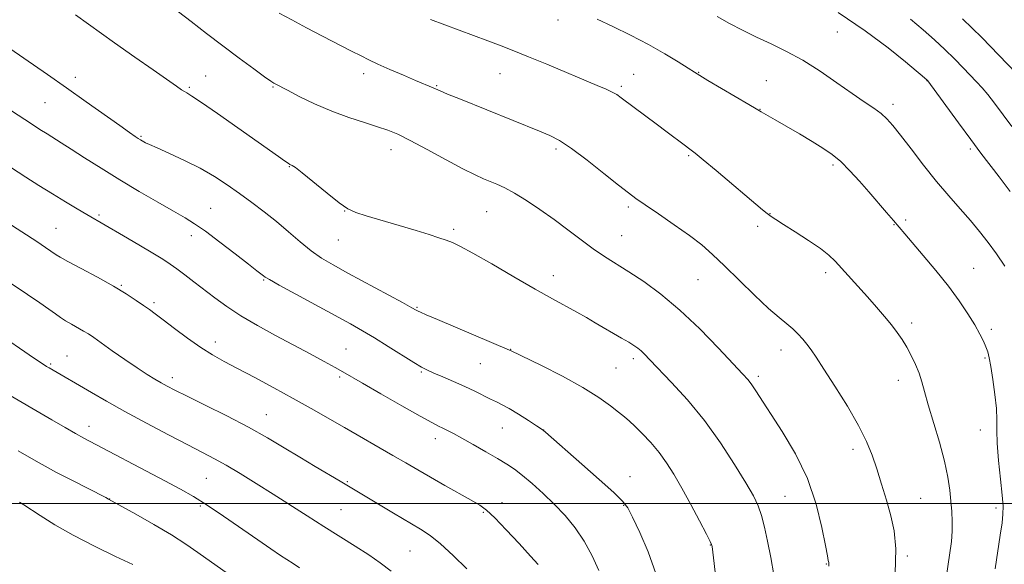
# Model space of a CAD drawing. Extents: x 2147300 to 2150200, y 292300 to 295200.
# Drawn here: x 2149568 to 2149848, y 293483 to 293638 of the extents above; entities that cross this region are included whole.
import ezdxf

# ---------------------------------------------------------------- set-up
doc = ezdxf.new("R2010")
doc.units = 0
doc.header["$MEASUREMENT"] = 0
for name, color, linetype, lineweight in [('CONTOUR INDEX', 41, 'Continuous', 13), ('CONTOUR INTERMEDIATE', 44, 'Continuous', 0), ('GRID LINE', 7, 'Continuous', 0), ('SPOT ELEVATION DTM', 2, 'Continuous', 13)]:
    doc.layers.add(name, color=color, linetype=linetype, lineweight=lineweight)

msp = doc.modelspace()

# ---------------------------------------------------------------- linework, layer by layer
at = {"layer": 'CONTOUR INDEX', "flags": 128}
for points, elevation in [([(2149828.231, 293454.995), (2149832.688, 293485.265), (2149833.207, 293489.187), (2149833.445, 293492.144), (2149833.458, 293494.921), (2149833.311, 293497.739), (2149833.067, 293500.677), (2149832.747, 293503.853), (2149832.204, 293507.539), (2149831.247, 293512.043), (2149829.781, 293517.477), (2149826.61, 293528.178), (2149825.577, 293531.912), (2149824.82, 293534.694), (2149824.038, 293537.109), (2149823.004, 293539.615), (2149821.771, 293542.159), (2149820.465, 293544.56), (2149819.166, 293546.704), (2149817.77, 293548.741), (2149816.128, 293550.888), (2149814.127, 293553.315), (2149811.809, 293556.003), (2149809.253, 293558.887), (2149800.027, 293569.086), (2149798.279, 293570.765), (2149795.886, 293572.632), (2149792.465, 293574.957), (2149788.65, 293577.408), (2149785.329, 293579.498), (2149783.149, 293580.885), (2149781.796, 293581.802), (2149780.715, 293582.626), (2149779.387, 293583.716), (2149766.132, 293594.911), (2149762.467, 293597.965), (2149760.21, 293599.792), (2149759.009, 293600.703), (2149758.242, 293601.246), (2149757.388, 293601.871), (2149751.793, 293606.133), (2149749.435, 293607.902), (2149739.074, 293615.607), (2149737.798, 293616.492), (2149736.527, 293617.209), (2149734.789, 293618.022), (2149732.22, 293619.123), (2149717.867, 293625.134), (2149712.65, 293627.293), (2149708.466, 293628.985), (2149704.855, 293630.394), (2149701.082, 293631.823), (2149684.736, 293637.945)], 940), ([(2149854.206, 293619.957), (2149846.728, 293627.742), (2149841.833, 293632.735), (2149836.366, 293638.083)], 930), ([(2149748.91, 293480.129), (2149746.806, 293486.27), (2149744.414, 293491.813), (2149742.341, 293496.099), (2149740.931, 293498.775), (2149739.462, 293500.731), (2149736.947, 293503.166), (2149732.772, 293506.904), (2149727.811, 293511.267), (2149717.492, 293520.327), (2149716.929, 293520.803), (2149716.245, 293521.287), (2149714.916, 293522.158), (2149712.612, 293523.65), (2149709.802, 293525.44), (2149707.15, 293527.061), (2149705.14, 293528.177), (2149703.523, 293528.971), (2149701.867, 293529.755), (2149697.337, 293532.014), (2149694.46, 293533.386), (2149691.291, 293534.798), (2149688.203, 293536.115), (2149685.635, 293537.192), (2149683.823, 293537.98), (2149682.194, 293538.822), (2149679.973, 293540.155), (2149672.642, 293544.785), (2149668.711, 293547.228), (2149665.304, 293549.248), (2149661.873, 293551.17), (2149646.301, 293559.642), (2149641.549, 293562.253), (2149638.816, 293563.79), (2149637.617, 293564.518), (2149637.101, 293564.894), (2149635.206, 293566.333), (2149632.808, 293568.184), (2149629.045, 293571.108), (2149624.643, 293574.503), (2149620.567, 293577.565), (2149617.471, 293579.735), (2149614.751, 293581.426), (2149611.491, 293583.294), (2149607.027, 293585.837), (2149601.704, 293588.918), (2149596.123, 293592.246), (2149590.824, 293595.535), (2149586.124, 293598.537), (2149582.278, 293601.012), (2149579.433, 293602.807), (2149575.404, 293605.286), (2149573.399, 293606.55), (2149570.936, 293608.136), (2149559.208, 293615.809)], 950), ([(2149647.39, 293481.694), (2149645.535, 293482.963), (2149642, 293485.246), (2149639.201, 293487.103), (2149635.465, 293489.651), (2149625.736, 293496.402), (2149621.04, 293499.561), (2149617.147, 293501.997), (2149613.427, 293504.106), (2149608.98, 293506.481), (2149585.887, 293518.676), (2149583.568, 293519.951), (2149580.574, 293521.652), (2149576.783, 293523.844), (2149572.248, 293526.497), (2149562.148, 293532.442)], 960)]:
    msp.add_lwpolyline(points, dxfattribs=dict(at, elevation=elevation))
at = {"layer": 'CONTOUR INTERMEDIATE', "flags": 128}
for points, elevation in [([(2149782.634, 293479.66), (2149781.697, 293484.668), (2149780.81, 293489.271), (2149779.959, 293493.287), (2149779.098, 293496.63), (2149778.13, 293499.364), (2149776.747, 293502.175), (2149774.589, 293505.901), (2149771.404, 293511.112), (2149767.373, 293517.296), (2149762.784, 293523.67), (2149757.971, 293529.539), (2149753.441, 293534.543), (2149747.277, 293540.971), (2149745.753, 293542.534), (2149744.734, 293543.508), (2149743.812, 293544.267), (2149742.718, 293545.023), (2149741.216, 293545.951), (2149739.155, 293547.172), (2149731.667, 293551.53), (2149729.154, 293552.977), (2149726.446, 293554.502), (2149719.507, 293558.33), (2149714.595, 293561.099), (2149708.504, 293564.6), (2149702.172, 293568.256), (2149696.797, 293571.322), (2149693.236, 293573.257), (2149690.983, 293574.333), (2149689.192, 293575.029), (2149687.108, 293575.754), (2149684.341, 293576.655), (2149680.592, 293577.811), (2149675.779, 293579.242), (2149666.344, 293582.015), (2149663.404, 293582.953), (2149661.193, 293583.989), (2149658.694, 293585.702), (2149655.217, 293588.434), (2149648.137, 293594.2), (2149646.187, 293595.717), (2149645.277, 293596.336), (2149644.627, 293596.635), (2149644.117, 293596.948), (2149643.11, 293597.629), (2149641.342, 293598.857), (2149623.979, 293611.097), (2149619.449, 293614.252), (2149616.693, 293616.108), (2149615.304, 293616.975), (2149614.558, 293617.401), (2149613.759, 293617.899), (2149612.333, 293618.868), (2149605.619, 293623.548), (2149600.396, 293627.217), (2149594.678, 293631.267), (2149583.516, 293639.229)], 946), ([(2149798.278, 293482.153), (2149798.31, 293482.961), (2149798.284, 293483.179), (2149798.12, 293483.834), (2149797.85, 293485.129), (2149797.286, 293488.085), (2149796.283, 293493.209), (2149794.641, 293499.868), (2149792.148, 293507.143), (2149788.746, 293514.201), (2149784.996, 293520.539), (2149777.471, 293532.105), (2149776.283, 293533.865), (2149775.227, 293535.236), (2149773.696, 293536.948), (2149771.024, 293539.806), (2149766.777, 293544.312), (2149761.452, 293549.759), (2149755.78, 293555.139), (2149750.391, 293559.637), (2149745.501, 293563.222), (2149741.227, 293566.058), (2149734.357, 293570.391), (2149731.126, 293572.564), (2149727.628, 293575.122), (2149723.868, 293577.965), (2149719.927, 293580.903), (2149715.916, 293583.746), (2149712.074, 293586.308), (2149708.673, 293588.4), (2149705.906, 293589.903), (2149703.651, 293590.955), (2149699.809, 293592.544), (2149697.428, 293593.634), (2149693.975, 293595.376), (2149689.14, 293597.949), (2149683.745, 293600.858), (2149678.897, 293603.436), (2149675.364, 293605.196), (2149672.583, 293606.368), (2149669.653, 293607.362), (2149665.882, 293608.528), (2149661.4, 293609.981), (2149656.547, 293611.774), (2149651.69, 293613.888), (2149647.313, 293616.007), (2149643.928, 293617.736), (2149640.422, 293619.547), (2149640.042, 293619.764), (2149639.22, 293620.322), (2149637.429, 293621.602), (2149634.313, 293623.867), (2149630.187, 293626.901), (2149625.532, 293630.373), (2149620.819, 293633.948), (2149616.474, 293637.292), (2149612.907, 293640.072)], 944), ([(2149817.172, 293480.13), (2149817.326, 293487.154), (2149816.857, 293492.215), (2149815.926, 293496.507), (2149814.694, 293500.972), (2149813.314, 293505.535), (2149811.937, 293509.864), (2149810.619, 293513.782), (2149809.033, 293517.724), (2149806.758, 293522.279), (2149803.568, 293527.768), (2149800.021, 293533.454), (2149796.87, 293538.335), (2149794.672, 293541.676), (2149793.199, 293543.823), (2149792.031, 293545.39), (2149790.811, 293546.88), (2149789.46, 293548.36), (2149787.963, 293549.783), (2149786.256, 293551.19), (2149784.066, 293552.976), (2149781.068, 293555.62), (2149777.108, 293559.389), (2149768.568, 293567.754), (2149765.15, 293570.977), (2149762.018, 293573.676), (2149758.508, 293576.378), (2149754.207, 293579.439), (2149749.719, 293582.52), (2149745.899, 293585.111), (2149743.282, 293586.919), (2149741.114, 293588.524), (2149738.318, 293590.724), (2149734.17, 293594.031), (2149729.344, 293597.815), (2149724.867, 293601.159), (2149721.467, 293603.393), (2149718.688, 293604.84), (2149715.775, 293606.069), (2149693.256, 293615.172), (2149689.608, 293616.666), (2149687.43, 293617.581), (2149685.504, 293618.435), (2149680.446, 293620.554), (2149676.997, 293622.02), (2149673.157, 293623.676), (2149669.701, 293625.205), (2149667.139, 293626.403), (2149664.915, 293627.521), (2149662.205, 293628.925), (2149653.936, 293633.177), (2149649.343, 293635.561), (2149645.164, 293637.773), (2149641.599, 293639.714)], 942), ([(2149845.658, 293481.373), (2149847.133, 293491.02), (2149847.637, 293494.508), (2149847.906, 293496.983), (2149847.922, 293499.259), (2149847.677, 293502.365), (2149847.197, 293506.97), (2149846.655, 293512.292), (2149846.26, 293517.189), (2149846.147, 293520.857), (2149846.151, 293523.848), (2149846.032, 293527.055), (2149845.623, 293531.08), (2149845.031, 293535.364), (2149844.436, 293539.063), (2149843.965, 293541.568), (2149843.543, 293543.225), (2149843.043, 293544.617), (2149842.34, 293546.248), (2149841.324, 293548.303), (2149839.884, 293550.886), (2149837.929, 293554.069), (2149835.423, 293557.792), (2149832.347, 293561.964), (2149828.778, 293566.421), (2149825.179, 293570.704), (2149819.947, 293576.818), (2149816.736, 293580.615), (2149814.723, 293582.966), (2149809.7, 293588.769), (2149806.973, 293591.877), (2149804.255, 293594.838), (2149801.647, 293597.414), (2149799.177, 293599.466), (2149796.586, 293601.249), (2149793.546, 293603.113), (2149789.893, 293605.286), (2149786.137, 293607.498), (2149782.954, 293609.355), (2149779.016, 293611.6), (2149777.588, 293612.462), (2149775.464, 293613.718), (2149763.759, 293620.562), (2149761.468, 293621.933), (2149759.956, 293622.88), (2149758.19, 293624.013), (2149755.353, 293625.797), (2149751.486, 293628.124), (2149746.845, 293630.74), (2149741.739, 293633.4), (2149736.678, 293635.883), (2149732.226, 293637.975)], 938), ([(2149848.473, 293567.649), (2149846.014, 293571.158), (2149843.638, 293574.423), (2149841.236, 293577.539), (2149838.643, 293580.675), (2149835.729, 293583.996), (2149832.495, 293587.653), (2149828.98, 293591.795), (2149825.281, 293596.435), (2149821.735, 293601.047), (2149818.74, 293604.969), (2149816.549, 293607.73), (2149814.84, 293609.618), (2149813.144, 293611.107), (2149811.049, 293612.634), (2149808.345, 293614.469), (2149804.875, 293616.84), (2149800.578, 293619.858), (2149795.769, 293623.162), (2149790.86, 293626.272), (2149786.187, 293628.829), (2149781.786, 293630.956), (2149777.62, 293632.897), (2149773.66, 293634.848), (2149769.914, 293636.806), (2149766.399, 293638.721)], 936), ([(2149849.951, 293588.934), (2149846.813, 293593.064), (2149841.6, 293599.862), (2149838.712, 293603.709), (2149835.201, 293608.483), (2149826.484, 293620.449), (2149826.333, 293620.632), (2149824.859, 293621.877), (2149823.184, 293623.26), (2149820.076, 293625.809), (2149815.14, 293629.785), (2149808.619, 293634.709), (2149800.917, 293639.913)], 934), ([(2149850.421, 293607.443), (2149845.453, 293614.05), (2149843.549, 293616.521), (2149841.941, 293618.453), (2149840.406, 293620.141), (2149836.578, 293624.14), (2149834.104, 293626.663), (2149831.343, 293629.364), (2149828.353, 293632.13), (2149825.112, 293634.998), (2149821.576, 293638.039)], 932), ([(2149766.257, 293477.264), (2149764.992, 293487.788), (2149764.943, 293488.109), (2149764.862, 293488.345), (2149764.447, 293489.198), (2149763.359, 293491.31), (2149761.395, 293495.061), (2149758.899, 293499.755), (2149756.349, 293504.433), (2149754.105, 293508.349), (2149752.033, 293511.609), (2149749.882, 293514.538), (2149747.493, 293517.363), (2149745.091, 293519.94), (2149742.996, 293522.028), (2149741.401, 293523.502), (2149739.992, 293524.688), (2149738.328, 293526.026), (2149735.996, 293527.872), (2149732.691, 293530.248), (2149728.138, 293533.094), (2149722.33, 293536.268), (2149716.336, 293539.31), (2149707.516, 293543.636), (2149707.269, 293543.744), (2149686.735, 293552.407), (2149683.455, 293553.807), (2149681.853, 293554.509), (2149681.162, 293554.838), (2149680.611, 293555.133), (2149679.404, 293555.799), (2149676.741, 293557.254), (2149661.199, 293565.668), (2149656.996, 293567.969), (2149653.688, 293569.935), (2149650.708, 293572.021), (2149647.588, 293574.564), (2149644.281, 293577.428), (2149640.844, 293580.357), (2149637.33, 293583.147), (2149633.791, 293585.789), (2149630.273, 293588.326), (2149626.779, 293590.79), (2149623.13, 293593.191), (2149619.102, 293595.53), (2149614.628, 293597.774), (2149610.274, 293599.763), (2149606.764, 293601.3), (2149604.615, 293602.26), (2149603.522, 293602.783), (2149602.974, 293603.078), (2149602.041, 293603.621), (2149601.419, 293604.007), (2149600.514, 293604.596), (2149598.909, 293605.696), (2149596.119, 293607.667), (2149586.578, 293614.489), (2149580.969, 293618.46), (2149575.583, 293622.207), (2149555.192, 293636.217)], 948), ([(2149732.716, 293480.898), (2149730.831, 293485.075), (2149728.561, 293489.277), (2149725.96, 293493.102), (2149723.089, 293496.572), (2149720.013, 293499.813), (2149716.823, 293502.901), (2149713.73, 293505.701), (2149710.975, 293508.027), (2149708.677, 293509.785), (2149706.465, 293511.26), (2149703.849, 293512.828), (2149700.524, 293514.746), (2149696.927, 293516.789), (2149693.682, 293518.609), (2149691.261, 293519.945), (2149689.541, 293520.862), (2149688.246, 293521.511), (2149687.014, 293522.1), (2149685.125, 293523.063), (2149681.771, 293524.888), (2149676.531, 293527.839), (2149670.54, 293531.261), (2149665.322, 293534.273), (2149659.738, 293537.543), (2149657.529, 293538.797), (2149654.411, 293540.503), (2149650.383, 293542.668), (2149640.538, 293547.904), (2149635.382, 293550.726), (2149630.636, 293553.509), (2149626.622, 293556.147), (2149623.21, 293558.633), (2149617.286, 293563.203), (2149614.656, 293565.206), (2149612.395, 293566.893), (2149610.498, 293568.248), (2149608.452, 293569.593), (2149605.611, 293571.332), (2149601.606, 293573.707), (2149597.159, 293576.311), (2149586.719, 293582.355), (2149584.013, 293583.94), (2149580.666, 293585.935), (2149576.932, 293588.214), (2149573.066, 293590.64), (2149569.325, 293593.031), (2149563.103, 293597.038)], 952), ([(2149715.452, 293482.613), (2149713.246, 293485.042), (2149709.982, 293488.607), (2149706.293, 293492.57), (2149703.009, 293495.977), (2149700.681, 293498.153), (2149698.741, 293499.562), (2149696.347, 293500.949), (2149688.812, 293505.177), (2149684.73, 293507.498), (2149681.123, 293509.586), (2149677.708, 293511.581), (2149674.02, 293513.722), (2149660.157, 293521.64), (2149650.655, 293527.12), (2149645.579, 293529.982), (2149640.088, 293532.99), (2149634.618, 293535.919), (2149629.747, 293538.481), (2149625.855, 293540.514), (2149622.542, 293542.349), (2149619.212, 293544.445), (2149615.467, 293547.091), (2149611.696, 293549.912), (2149608.486, 293552.364), (2149606.234, 293554.066), (2149604.569, 293555.281), (2149602.929, 293556.436), (2149600.818, 293557.888), (2149598.003, 293559.716), (2149594.316, 293561.934), (2149589.776, 293564.476), (2149585.145, 293566.979), (2149581.37, 293569.001), (2149579.129, 293570.235), (2149578.014, 293570.904), (2149576.497, 293571.955), (2149575.005, 293572.959), (2149572.459, 293574.64), (2149563.984, 293580.174)], 954), ([(2149695.029, 293481.382), (2149691.135, 293485.212), (2149687.529, 293488.547), (2149684.604, 293490.914), (2149681.85, 293492.751), (2149674.205, 293497.287), (2149658.956, 293506.395), (2149651.859, 293510.592), (2149647.5, 293513.206), (2149643.021, 293515.922), (2149638.226, 293518.759), (2149632.798, 293521.786), (2149626.634, 293524.995), (2149620.491, 293528.064), (2149615.343, 293530.596), (2149611.88, 293532.319), (2149609.66, 293533.466), (2149607.96, 293534.398), (2149606.142, 293535.442), (2149603.922, 293536.799), (2149601.104, 293538.639), (2149597.63, 293541.021), (2149594.009, 293543.563), (2149588.72, 293547.298), (2149587.194, 293548.322), (2149585.804, 293549.166), (2149582.391, 293551.076), (2149580.711, 293552.059), (2149579.261, 293553.003), (2149577.781, 293554.052), (2149575.91, 293555.394), (2149573.321, 293557.203), (2149569.8, 293559.6), (2149565.168, 293562.693)], 956), ([(2149673.521, 293480.78), (2149670.414, 293483.155), (2149667.11, 293485.408), (2149663.252, 293487.877), (2149654.285, 293493.479), (2149649.523, 293496.502), (2149639.825, 293502.703), (2149635.004, 293505.744), (2149630.461, 293508.548), (2149626.468, 293510.922), (2149623.115, 293512.792), (2149619.759, 293514.55), (2149615.575, 293516.707), (2149610.025, 293519.61), (2149603.729, 293522.957), (2149597.593, 293526.28), (2149592.356, 293529.194), (2149588.077, 293531.637), (2149576.05, 293538.636), (2149575.297, 293539.088), (2149574.046, 293539.887), (2149571.876, 293541.329), (2149560.416, 293549.105)], 958), ([(2149630.321, 293477.612), (2149618.421, 293486.102), (2149614.95, 293488.482), (2149610.891, 293491.056), (2149605.874, 293494.02), (2149600.726, 293496.952), (2149592.917, 293501.293), (2149592.139, 293501.695), (2149582.255, 293506.736), (2149578.083, 293508.9), (2149574.846, 293510.634), (2149572.284, 293512.071), (2149567.216, 293515.028)], 962), ([(2149599.818, 293482.617), (2149594.926, 293484.93), (2149588.941, 293487.835), (2149582.878, 293490.97), (2149577.608, 293493.991), (2149573.423, 293496.611), (2149568.803, 293499.662), (2149568.071, 293500.128), (2149567.515, 293500.441)], 964)]:
    msp.add_lwpolyline(points, dxfattribs=dict(at, elevation=elevation))
at = {"layer": 'GRID LINE', "flags": 128}
msp.add_lwpolyline([(2150000, 293500), (2147500, 293500)], dxfattribs=at)
at = {"layer": 'SPOT ELEVATION DTM'}
for p in [(2149721.09, 293637.77, 938.63), (2149800.67, 293634.31, 934.86), (2149583.48, 293621.46, 947.5), (2149620.58, 293621.76, 945.19), (2149665.65, 293622.48, 942.46), (2149704.53, 293622.5, 940.81), (2149742.66, 293622.31, 939.21), (2149761.13, 293622.85, 937.93), (2149615.96, 293618.54, 945.81), (2149639.8, 293618.63, 944.12), (2149686.51, 293619.09, 941.88), (2149739.15, 293618.84, 939.74), (2149780.48, 293620.5, 937.1), (2149826.22, 293620.47, 934.04), (2149574.82, 293614.17, 948.94), (2149816.57, 293613.77, 935.56), (2149778.63, 293612.35, 937.96), (2149602.17, 293604.58, 947.86), (2149673.47, 293600.79, 944.62), (2149720.49, 293600.98, 942.32), (2149758.3, 293599.08, 940.18), (2149838.59, 293600.99, 934.28), (2149644.43, 293595.99, 946.07), (2149799.46, 293596.45, 938.3), (2149590.22, 293582.23, 951.76), (2149622.04, 293584.11, 949.1), (2149660.28, 293583.32, 946.04), (2149700.7, 293583.17, 944.9), (2149741.11, 293584.49, 942.31), (2149781.53, 293582.6, 939.95), (2149778.01, 293579.01, 940.4), (2149816.81, 293579.44, 938.08), (2149820.21, 293580.82, 937.7), (2149577.98, 293578.39, 953.12), (2149616.58, 293576.36, 950.54), (2149691.28, 293578.12, 945.68), (2149739.24, 293576.29, 943.13), (2149658.41, 293575.08, 946.88), (2149719.75, 293564.91, 945.36), (2149797.41, 293565.75, 940.41), (2149839.56, 293566.98, 937.12), (2149596.54, 293562.2, 953.86), (2149637.12, 293563.7, 950.13), (2149760.96, 293563.83, 942.91), (2149605.92, 293557.22, 953.7), (2149680.88, 293555.88, 947.88), (2149821.87, 293551.46, 939.58), (2149844.61, 293549.62, 937.67), (2149623.36, 293546.06, 953.45), (2149660.63, 293544.08, 951.1), (2149707.57, 293543.95, 947.96), (2149784.61, 293543.77, 942.62), (2149576.44, 293539.77, 957.81), (2149581.08, 293542.08, 957.11), (2149698.94, 293539.88, 948.87), (2149742.58, 293541.24, 946.39), (2149842.74, 293541.48, 938.16), (2149682.11, 293537.47, 950.16), (2149737.64, 293538.63, 946.94), (2149611.09, 293535.83, 955.54), (2149658.8, 293536.02, 952.28), (2149778.17, 293536.26, 943.66), (2149818.09, 293535.12, 940.65), (2149637.91, 293525.31, 955.18), (2149587.4, 293522, 959.4), (2149705.24, 293521.53, 950.83), (2149716.95, 293521, 949.98), (2149841.41, 293521, 938.67), (2149686.1, 293518.49, 952.55), (2149805.13, 293515.49, 942.46), (2149620.83, 293507.18, 958.98), (2149660.99, 293506.25, 955.87), (2149741.61, 293507.7, 949.37), (2149593.25, 293501.35, 961.97), (2149785.76, 293502.06, 945.08), (2149824.43, 293501.46, 941.11), (2149619.06, 293499.29, 960.27), (2149659.19, 293498.27, 957), (2149699.81, 293497.55, 954.18), (2149705.13, 293500.3, 953.47), (2149739.74, 293499.53, 950.1), (2149845.95, 293498.78, 938.36), (2149678.9, 293486.5, 956.97), (2149764.52, 293488.22, 948.05), (2149820.65, 293485.1, 941.77), (2149797.55, 293482.79, 944.08)]:
    msp.add_point(p, dxfattribs=at)

doc.saveas('drawing.dxf')
